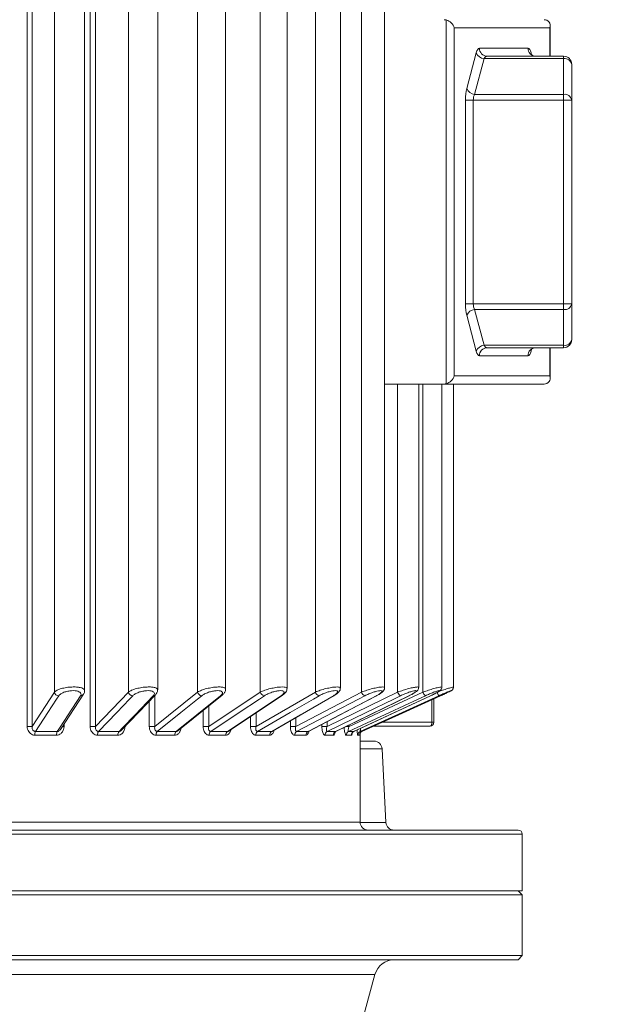
# Model space of a CAD drawing. Units: millimetres. Extents: x 1815 to 5051, y -2885 to -590.
# Drawn here: x 3100 to 3245, y -1442 to -1199 of the extents above; entities that cross this region are included whole.
import ezdxf

# ---------------------------------------------------------------- set-up
doc = ezdxf.new("R2010")
doc.units = ezdxf.units.MM
doc.layers.get('0').update_dxf_attribs({"lineweight": 40})
doc.layers.add('7标注层', color=4, linetype='Continuous', lineweight=15)
doc.styles.add('gbeitc', font='gbeitc.shx', dxfattribs={"height": 7, "bigfont": 'gbcbig.shx'})
doc.dimstyles.new('ISO-25', dxfattribs={"dimtxt": 7, "dimasz": 5, "dimexe": 1.25, "dimexo": 0.625, "dimtad": 1, "dimdsep": 46, "dimtxsty": 'gbeitc', "dimcen": 2.5, "dimadec": 0, "dimazin": 0, "dimtfac": 1, "dimtmove": 0, "dimatfit": 3, "dimfxl": 1, "dimarcsym": 0})

# ---------------------------------------------------------------- blocks, each defined once
blk = doc.blocks.new('*D63')
at = {"layer": '7标注层', "color": 0, "lineweight": -2}
for p, q in [((3183.86, -994.32), (3538.4, -994.32)), ((3537.15, -999.32), (3537.15, -2049.32)), ((3436.36, -2054.32), (3538.4, -2054.32))]:
    blk.add_line(p, q, dxfattribs=at)
at = {"layer": '7标注层', "color": 0}
for points in [[(3536.31, -999.32), (3537.98, -999.32), (3537.15, -994.32)], [(3536.31, -2049.32), (3537.98, -2049.32), (3537.15, -2054.32)]]:
    blk.add_solid(points, dxfattribs=at)
at = {"layer": 'Defpoints', "color": 0}
for p in [(3183.24, -994.32), (3435.74, -2054.32), (3537.15, -2054.32)]:
    blk.add_point(p, dxfattribs=at)
at = {"layer": '7标注层', "color": 0, "insert": (3526.52, -1524.32), "char_height": 7, "attachment_point": 5, "rotation": 90, "style": 'gbeitc'}
blk.add_mtext('{\\H2.8571x;\\C3;1060}', dxfattribs=at)

msp = doc.modelspace()

# ---------------------------------------------------------------- linework, layer by layer
at = {"color": 7, "linetype": 'Continuous', "lineweight": 15}
for p, q in [((3101.577, -1373.696), (3101.577, -1105.619)), ((3102.785, -1105.619), (3102.785, -1373.696)), ((3108.3, -1105.619), (3108.3, -1365.209)), ((3115.743, -1364.84), (3115.743, -1105.619)), ((3117.127, -1373.696), (3117.127, -1105.619)), ((3118.422, -1105.619), (3118.422, -1373.696)), ((3126.54, -1105.619), (3126.54, -1365.209)), ((3133.775, -1364.659), (3133.775, -1105.619)), ((3143.6, -1105.619), (3143.6, -1365.209)), ((3150.55, -1364.505), (3150.55, -1105.619)), ((3159.099, -1105.619), (3159.099, -1365.209)), ((3165.695, -1364.352), (3165.695, -1105.619)), ((3172.692, -1105.619), (3172.692, -1365.209)), ((3178.87, -1364.233), (3178.87, -1105.619)), ((3184.074, -1105.619), (3184.074, -1365.209)), ((3189.783, -1364.121), (3189.783, -1105.619)), ((3205.013, -1289.036), (3205.013, -1199.172)), ((3230.558, -1201.104), (3206.945, -1201.104)), ((3206.945, -1201.104), (3206.945, -1287.104)), ((3230.558, -1208.135), (3230.558, -1201.104)), ((3230.626, -1208.135), (3230.626, -1200.587)), ((3213.175, -1206.135), (3225.172, -1206.135)), ((3210.051, -1216.135), (3212.417, -1207.307)), ((3214.349, -1208.721), (3211.983, -1217.55)), ((3233.955, -1208.721), (3214.349, -1208.721)), ((3233.955, -1208.135), (3215.107, -1208.135)), ((3225.929, -1207.307), (3226.049, -1207.754)), ((3233.955, -1208.721), (3233.955, -1208.135)), ((3233.955, -1217.55), (3233.955, -1208.721)), ((3235.955, -1210.135), (3235.955, -1218.964)), ((3233.955, -1217.55), (3211.983, -1217.55)), ((3233.955, -1218.964), (3233.955, -1217.55)), ((3209.737, -1269.307), (3209.737, -1218.964)), ((3211.669, -1218.964), (3209.737, -1218.964)), ((3211.669, -1218.964), (3211.669, -1269.307)), ((3233.955, -1218.964), (3211.669, -1218.964)), ((3233.955, -1269.307), (3233.955, -1218.964)), ((3235.955, -1218.964), (3233.955, -1218.964)), ((3235.955, -1218.964), (3235.955, -1269.307)), ((3211.669, -1269.307), (3209.737, -1269.307)), ((3233.955, -1269.307), (3211.669, -1269.307)), ((3233.955, -1270.721), (3233.955, -1269.307)), ((3233.955, -1269.307), (3235.955, -1269.307)), ((3235.955, -1269.307), (3235.955, -1278.135)), ((3212.417, -1280.964), (3210.051, -1272.135)), ((3211.983, -1270.721), (3214.349, -1279.55)), ((3233.955, -1270.721), (3211.983, -1270.721)), ((3233.955, -1279.55), (3233.955, -1270.721)), ((3233.955, -1279.55), (3214.349, -1279.55)), ((3233.955, -1280.135), (3215.107, -1280.135)), ((3226.052, -1280.508), (3225.929, -1280.964)), ((3230.558, -1287.104), (3230.558, -1280.135)), ((3230.626, -1287.622), (3230.626, -1280.135)), ((3233.955, -1280.135), (3233.955, -1279.55)), ((3225.172, -1282.135), (3213.175, -1282.135)), ((3189.783, -1289.104), (3204.477, -1289.104)), ((3192.991, -1289.104), (3192.991, -1365.209)), ((3198.187, -1364.049), (3198.187, -1289.104)), ((3199.244, -1289.104), (3199.244, -1365.209)), ((3203.897, -1363.986), (3203.897, -1289.104)), ((3229.144, -1289.104), (3204.477, -1289.104)), ((3206.784, -1363.967), (3206.784, -1289.104)), ((3206.945, -1287.104), (3230.558, -1287.104)), ((3102.785, -1373.696), (3108.3, -1365.209)), ((3109.803, -1374.453), (3115.457, -1365.753)), ((3118.422, -1373.696), (3126.54, -1365.209)), ((3124.846, -1374.653), (3133.219, -1365.9)), ((3133.06, -1373.696), (3143.6, -1365.209)), ((3133.06, -1366.066), (3133.06, -1373.696)), ((3138.777, -1374.774), (3149.69, -1365.987)), ((3146.374, -1373.696), (3159.099, -1365.209)), ((3149.69, -1365.988), (3149.677, -1365.998)), ((3151.295, -1374.847), (3164.501, -1366.04)), ((3158.064, -1373.696), (3172.692, -1365.209)), ((3162.119, -1374.89), (3177.316, -1366.073)), ((3167.871, -1373.696), (3184.074, -1365.209)), ((3170.994, -1374.919), (3187.843, -1366.094)), ((3175.575, -1373.696), (3192.991, -1365.209)), ((3177.725, -1374.936), (3195.844, -1366.107)), ((3181.004, -1373.696), (3199.244, -1365.209)), ((3182.158, -1374.945), (3201.137, -1366.115)), ((3195.844, -1366.108), (3195.794, -1366.119)), ((3201.137, -1366.115), (3201.12, -1366.119)), ((3201.965, -1372.633), (3201.965, -1366.863)), ((3131.707, -1373.696), (3131.707, -1367.48)), ((3146.374, -1368.657), (3146.374, -1373.696)), ((3201.465, -1372.633), (3201.465, -1367.091)), ((3144.993, -1373.696), (3144.993, -1369.769)), ((3156.686, -1373.696), (3156.686, -1371.251)), ((3158.064, -1370.333), (3158.064, -1373.696)), ((3167.871, -1371.553), (3167.871, -1373.696)), ((3102.785, -1373.696), (3101.577, -1373.696)), ((3110.281, -1373.696), (3110.679, -1373.696)), ((3110.679, -1373.106), (3110.679, -1373.696)), ((3118.422, -1373.696), (3117.127, -1373.696)), ((3133.06, -1373.696), (3131.707, -1373.696)), ((3146.374, -1373.696), (3144.993, -1373.696)), ((3158.064, -1373.696), (3156.686, -1373.696)), ((3166.527, -1373.696), (3166.527, -1372.332)), ((3167.871, -1373.696), (3166.527, -1373.696)), ((3174.295, -1373.696), (3174.295, -1373.19)), ((3175.575, -1373.696), (3174.295, -1373.696)), ((3175.575, -1372.52), (3175.575, -1373.696)), ((3181.004, -1373.696), (3180.268, -1373.696)), ((3181.004, -1373.339), (3181.004, -1373.696)), ((3200.965, -1373.633), (3187.083, -1373.633)), ((3189.281, -1372.633), (3201.465, -1372.633)), ((3201.965, -1372.633), (3201.465, -1372.633)), ((3108.825, -1375.861), (3103.471, -1375.861)), ((3103.629, -1374.95), (3109.012, -1374.95)), ((3123.971, -1375.861), (3118.923, -1375.861)), ((3119.164, -1374.95), (3124.239, -1374.95)), ((3137.995, -1375.861), (3133.366, -1375.861)), ((3133.684, -1374.95), (3138.338, -1374.95)), ((3150.584, -1375.861), (3146.476, -1375.861)), ((3146.864, -1374.95), (3150.994, -1374.95)), ((3161.455, -1375.861), (3157.962, -1375.861)), ((3158.411, -1374.95), (3161.923, -1374.95)), ((3162.117, -1374.891), (3162.117, -1374.892)), ((3170.368, -1375.861), (3167.566, -1375.861)), ((3168.067, -1374.95), (3170.883, -1374.95)), ((3177.122, -1375.861), (3175.075, -1375.861)), ((3175.615, -1374.95), (3177.673, -1374.95)), ((3181.566, -1375.861), (3180.319, -1375.861)), ((3180.888, -1374.95), (3182.141, -1374.95)), ((3183.601, -1375.861), (3183.183, -1375.861)), ((3183.735, -1397.319), (3183.735, -1375.37)), ((3183.767, -1374.95), (3184.187, -1374.95)), ((3183.735, -1377.319), (3187.152, -1377.319)), ((3189.15, -1379.215), (3183.735, -1379.215)), ((3190.104, -1397.424), (3189.15, -1379.215)), ((3088.305, -1397.319), (3183.735, -1397.319)), ((3183.738, -1397.424), (3190.104, -1397.424)), ((3223.735, -1400.319), (2923.735, -1400.319)), ((2924.735, -1399.319), (3222.735, -1399.319)), ((3223.735, -1414.319), (3223.735, -1400.319)), ((3223.735, -1414.319), (2923.735, -1414.319)), ((3223.735, -1415.319), (2923.735, -1415.319)), ((3223.735, -1415.319), (3222.735, -1414.319)), ((3223.735, -1430.319), (3223.735, -1415.319)), ((2923.735, -1430.319), (3223.735, -1430.319)), ((3222.735, -1431.319), (2924.735, -1431.319)), ((3222.735, -1431.319), (3223.735, -1430.319)), ((3187.391, -1434.99), (2960.08, -1434.99)), ((3183.307, -1449.792), (3187.391, -1434.99))]:
    msp.add_line(p, q, dxfattribs=at)
at = {"color": 7, "linetype": 'Continuous', "lineweight": 15, "flags": 128}
for points in [[(3225.929, -1280.964), (3225.898, -1280.651), (3225.93, -1280.446)], [(3109.369, -1366.119), (3108.832, -1366.946), (3106.684, -1370.251), (3103.629, -1374.95)], [(3109.012, -1374.95), (3109.549, -1374.124), (3111.695, -1370.819), (3114.749, -1366.119)], [(3127.612, -1366.119), (3126.821, -1366.946), (3123.66, -1370.251), (3119.164, -1374.95)], [(3124.239, -1374.95), (3125.029, -1374.124), (3128.19, -1370.819), (3132.684, -1366.119)], [(3144.651, -1366.119), (3143.625, -1366.946), (3139.521, -1370.251), (3133.684, -1374.95)], [(3138.338, -1374.95), (3139.364, -1374.124), (3143.467, -1370.819), (3149.303, -1366.119)], [(3160.107, -1366.119), (3158.868, -1366.946), (3153.912, -1370.251), (3146.864, -1374.95)], [(3150.994, -1374.95), (3152.232, -1374.124), (3157.187, -1370.819), (3164.234, -1366.119)], [(3173.632, -1366.119), (3172.208, -1366.946), (3166.512, -1370.251), (3158.411, -1374.95)], [(3161.923, -1374.95), (3163.347, -1374.124), (3169.043, -1370.819), (3177.143, -1366.119)], [(3164.486, -1366.05), (3164.37, -1366.101), (3164.234, -1366.119)], [(3164.501, -1366.041), (3164.49, -1366.048), (3164.486, -1366.05)], [(3184.927, -1366.119), (3183.349, -1366.946), (3177.04, -1370.251), (3168.067, -1374.95)], [(3170.883, -1374.95), (3172.461, -1374.124), (3178.77, -1370.819), (3187.742, -1366.119)], [(3193.737, -1366.119), (3192.042, -1366.946), (3185.26, -1370.251), (3175.615, -1374.95)], [(3177.316, -1366.074), (3177.257, -1366.101), (3177.143, -1366.119)], [(3177.673, -1374.95), (3179.369, -1374.124), (3186.15, -1370.819), (3195.794, -1366.119)], [(3199.867, -1366.119), (3198.092, -1366.946), (3190.989, -1370.251), (3180.888, -1374.95)], [(3182.141, -1374.95), (3183.917, -1374.124), (3191.019, -1370.819), (3201.12, -1366.119)], [(3203.18, -1366.119), (3201.363, -1366.946), (3194.098, -1370.251), (3183.767, -1374.95)], [(3184.187, -1374.95), (3186.004, -1374.124), (3193.269, -1370.819), (3203.6, -1366.119)], [(3187.844, -1366.095), (3187.831, -1366.101), (3187.742, -1366.119)], [(3200.965, -1373.633), (3201.062, -1373.614), (3201.156, -1373.557), (3201.243, -1373.465), (3201.318, -1373.341), (3201.381, -1373.189), (3201.427, -1373.016), (3201.455, -1372.829), (3201.465, -1372.633)]]:
    msp.add_lwpolyline(points, dxfattribs=at)
at = {"color": 7, "linetype": 'Continuous', "lineweight": 15}
for centre, radius, start, end in [((3215.141, -1206.169), 1.967, 179.02659, 268.98895), ((3227.138, -1206.169), 1.967, 179.02659, 268.98895), ((3214.498, -1206.49), 2.236, 201.42488, 266.16475), ((3233.955, -1210.135), 2, 0, 90), ((3234.205, -1210.489), 1.785, 11.42224, 98.05004), ((3212.133, -1215.319), 2.236, 201.4211, 266.16685), ((3234.205, -1219.317), 1.785, 11.42224, 98.05004), ((3234.205, -1268.954), 1.785, 261.94943, 348.57828), ((3212.133, -1272.952), 2.236, 93.83346, 158.57859), ((3234.205, -1277.782), 1.785, 261.94974, 348.57797), ((3233.955, -1278.135), 2, 270, 0), ((3214.498, -1281.781), 2.236, 93.83496, 158.57541), ((3215.141, -1282.102), 1.967, 91.01043, 180.97402), ((3227.138, -1282.102), 1.967, 91.01043, 180.97402), ((3109.38, -1365.024), 1.096, 189.72654, 269.40586), ((3114.764, -1365.28), 0.839, 268.96516, 325.75376), ((3127.665, -1364.97), 1.151, 191.98689, 267.32816), ((3132.695, -1365.383), 0.737, 269.1611, 314.59077), ((3144.761, -1364.93), 1.195, 193.50804, 264.71362), ((3149.309, -1365.501), 0.619, 269.47877, 306.54483), ((3160.291, -1364.902), 1.231, 194.41233, 261.36623), ((3173.918, -1364.884), 1.268, 194.85768, 257.00932), ((3185.355, -1364.863), 1.327, 195.09476, 251.18204), ((3194.398, -1364.817), 1.461, 195.57319, 243.12198), ((3201.019, -1364.662), 1.857, 197.11012, 231.67467), ((3206.648, -1363.683), 4.239, 201.09633, 215.08251), ((3200.965, -1372.633), 1, 270, 0), ((3105.531, -1375.751), 2.064, 157.17403, 183.05828), ((3110.615, -1375.755), 1.794, 153.36656, 183.40554), ((3120.391, -1375.762), 1.471, 146.50302, 183.84526), ((3125.332, -1375.767), 1.364, 143.2461, 183.95777), ((3134.588, -1375.777), 1.225, 137.56782, 183.92761), ((3139.168, -1375.783), 1.176, 134.93314, 183.81839), ((3147.582, -1375.794), 1.108, 130.38372, 183.4583), ((3151.665, -1375.8), 1.083, 128.31497, 183.21145), ((3159.01, -1375.812), 1.049, 124.79263, 182.68491), ((3162.491, -1375.818), 1.037, 123.20828, 182.39069), ((3168.586, -1375.829), 1.02, 120.59586, 181.8223), ((3171.382, -1375.834), 1.014, 119.42891, 181.54766), ((3176.082, -1375.843), 1.007, 117.59266, 181.01517), ((3178.126, -1375.847), 1.005, 116.80459, 180.7882), ((3181.321, -1375.854), 1.002, 115.62847, 180.40797), ((3182.567, -1375.857), 1.001, 115.17578, 180.25826), ((3184.183, -1375.86), 1, 114.59636, 180.069), ((3184.602, -1375.861), 1, 114.45457, 180.00904), ((3187.152, -1379.319), 2, 3, 90), ((3185.735, -1397.319), 2, 180, 270), ((3192.101, -1397.319), 2, 183, 270), ((3222.735, -1400.319), 1, 0, 90), ((3192.211, -1436.319), 5, 90, 164.57784)]:
    msp.add_arc(centre, radius, start, end, dxfattribs=at)
for centre, major_axis, ratio, start_param, end_param in [((3204.477, -1201.104), (2.071, 0), 0.9659258, 1.3089969, 1.5707963), ((3205.013, -1201.104), (1.587, -1.587), 0.767327, 0.9162979, 2.2252948), ((3228.626, -1201.104), (1.587, 1.587), 0.767327, 5.3668874, 6.9376838), ((3213.175, -1210.135), (0, 4), 0.2679492, 0, 0.7853982), ((3225.172, -1210.135), (0, 4), 0.2679492, 5.4977871, 6.2831853), ((3215.107, -1210.135), (0, 2), 0.5358984, 0, 0.7853982), ((3210.809, -1218.964), (0, 4), 0.2679492, 0.7853982, 1.5707963), ((3212.741, -1218.964), (0, 2), 0.5358984, 0.7853982, 1.5707963), ((3210.809, -1269.307), (0, 4), 0.2679492, 1.5707963, 2.3561945), ((3212.741, -1269.307), (0, 2), 0.5358984, 1.5707963, 2.3561945), ((3213.175, -1278.135), (0, 4), 0.2679492, 2.3561945, 3.1415927), ((3215.107, -1278.135), (0, 2), 0.5358984, 2.3561945, 3.1415927), ((3225.172, -1278.135), (0, 4), 0.2679492, 3.1415927, 3.9269908), ((3204.477, -1287.104), (-2.071, 0), 0.9659258, 1.5707963, 1.8325957), ((3205.013, -1287.104), (1.587, 1.587), 0.767327, 4.0578905, 5.3668874), ((3228.626, -1287.104), (1.587, -1.587), 0.767327, 5.6286868, 7.1994832)]:
    msp.add_ellipse(centre, major_axis=major_axis, ratio=ratio, start_param=start_param, end_param=end_param, dxfattribs=at)
for points, knots in [([(3227.104, -1208.135), (3226.867, -1208.106), (3226.437, -1208.053), (3226.004, -1207.747), (3225.834, -1207.53), (3225.828, -1207.517), (3225.826, -1207.512)], [0, 0, 0, 0, 0.3402229, 0.6184325, 0.8450098, 1, 1, 1, 1]), ([(3225.822, -1280.765), (3225.828, -1280.753), (3225.841, -1280.726), (3226.049, -1280.482), (3226.493, -1280.199), (3226.903, -1280.156), (3227.104, -1280.135)], [0, 0, 0, 0, 0.1904841, 0.4089664, 0.7111603, 1, 1, 1, 1]), ([(3108.3, -1365.209), (3108.483, -1365.055), (3108.85, -1364.745), (3109.94, -1364.345), (3111.241, -1364.066), (3112.567, -1363.938), (3113.741, -1363.951), (3114.704, -1364.083), (3115.385, -1364.323), (3115.741, -1364.587), (3115.702, -1364.779), (3115.689, -1364.84)], [0, 0, 0, 0, 0.1316219, 0.2646877, 0.3924103, 0.5098631, 0.6187849, 0.7243853, 0.8320528, 0.946034, 1, 1, 1, 1]), ([(3126.54, -1365.209), (3126.784, -1365.055), (3127.274, -1364.745), (3128.492, -1364.345), (3129.851, -1364.066), (3131.162, -1363.938), (3132.262, -1363.951), (3133.112, -1364.082), (3133.621, -1364.325), (3133.84, -1364.533), (3133.773, -1364.663), (3133.771, -1364.665)], [0, 0, 0, 0, 0.13886516, 0.27923948, 0.4139827, 0.53788894, 0.65280784, 0.76420654, 0.87779699, 0.99804143, 1, 1, 1, 1]), ([(3143.6, -1365.209), (3143.9, -1365.055), (3144.503, -1364.745), (3145.82, -1364.345), (3147.207, -1364.066), (3148.472, -1363.938), (3149.481, -1363.95), (3150.171, -1364.085), (3150.534, -1364.277), (3150.511, -1364.446), (3150.502, -1364.508)], [0, 0, 0, 0, 0.1473027, 0.2962078, 0.439146, 0.5705771, 0.6924761, 0.8106433, 0.9311372, 1, 1, 1, 1]), ([(3149.66, -1365.977), (3149.771, -1365.897), (3150.075, -1365.677), (3150.359, -1365.253), (3150.573, -1364.799), (3150.534, -1364.548), (3150.527, -1364.504)], [0, 0, 0, 0, 0.2191028, 0.6027634, 0.9301416, 1, 1, 1, 1]), ([(3159.099, -1365.209), (3159.449, -1365.055), (3160.151, -1364.745), (3161.538, -1364.345), (3162.922, -1364.066), (3164.114, -1363.939), (3165.006, -1363.95), (3165.528, -1364.088), (3165.747, -1364.234), (3165.686, -1364.348), (3165.681, -1364.356)], [0, 0, 0, 0, 0.1564634, 0.3146467, 0.4664735, 0.606093, 0.7355885, 0.8611181, 0.9891126, 1, 1, 1, 1]), ([(3164.475, -1366.036), (3164.59, -1365.965), (3164.975, -1365.726), (3165.339, -1365.336), (3165.653, -1364.834), (3165.666, -1364.497), (3165.671, -1364.356)], [0, 0, 0, 0, 0.1707312, 0.5695493, 0.8212777, 1, 1, 1, 1]), ([(3172.692, -1365.209), (3173.083, -1365.055), (3173.869, -1364.745), (3175.295, -1364.345), (3176.643, -1364.066), (3177.742, -1363.938), (3178.473, -1363.953), (3178.847, -1364.057), (3178.832, -1364.185), (3178.827, -1364.233)], [0, 0, 0, 0, 0.1672245, 0.3362957, 0.4985622, 0.6477956, 0.786189, 0.9203532, 1, 1, 1, 1]), ([(3177.342, -1366.044), (3177.445, -1365.987), (3177.855, -1365.76), (3178.287, -1365.412), (3178.658, -1364.967), (3178.864, -1364.574), (3178.849, -1364.313), (3178.844, -1364.237)], [0, 0, 0, 0, 0.1236542, 0.4885421, 0.7187673, 0.9177498, 1, 1, 1, 1]), ([(3184.074, -1365.209), (3184.497, -1365.055), (3185.349, -1364.745), (3186.784, -1364.345), (3188.066, -1364.067), (3189.046, -1363.936), (3189.604, -1363.957), (3189.829, -1364.03), (3189.771, -1364.115), (3189.766, -1364.123)], [0, 0, 0, 0, 0.1789243, 0.3598172, 0.5334361, 0.6930823, 0.8411568, 0.9846971, 1, 1, 1, 1]), ([(3187.87, -1366.071), (3187.981, -1366.015), (3188.403, -1365.801), (3188.966, -1365.427), (3189.431, -1365.024), (3189.743, -1364.563), (3189.761, -1364.241), (3189.768, -1364.123)], [0, 0, 0, 0, 0.10663071, 0.40937251, 0.70665926, 0.89295471, 1, 1, 1, 1]), ([(3192.991, -1365.209), (3193.438, -1365.055), (3194.337, -1364.745), (3195.745, -1364.345), (3196.941, -1364.065), (3197.753, -1363.942), (3198.16, -1363.94), (3198.149, -1364.019), (3198.145, -1364.049)], [0, 0, 0, 0, 0.1927866, 0.3876689, 0.5747375, 0.7467507, 0.9062935, 1, 1, 1, 1]), ([(3195.873, -1366.087), (3195.989, -1366.032), (3196.422, -1365.826), (3197.055, -1365.467), (3197.59, -1365.108), (3197.917, -1364.794), (3198.141, -1364.44), (3198.169, -1364.176), (3198.182, -1364.057)], [0, 0, 0, 0, 0.094756, 0.3563834, 0.6302968, 0.7925822, 0.9063253, 1, 1, 1, 1]), ([(3199.244, -1365.209), (3199.705, -1365.055), (3200.631, -1364.745), (3201.981, -1364.346), (3203.063, -1364.064), (3203.693, -1363.946), (3203.942, -1363.931), (3203.885, -1363.981), (3203.879, -1363.986)], [0, 0, 0, 0, 0.2086165, 0.4195346, 0.6219705, 0.8081192, 0.9807723, 1, 1, 1, 1]), ([(3201.168, -1366.097), (3201.287, -1366.043), (3201.725, -1365.842), (3202.397, -1365.505), (3203.103, -1365.102), (3203.452, -1364.899), (3203.753, -1364.532), (3203.881, -1364.256), (3203.883, -1364.068), (3203.883, -1363.987)], [0, 0, 0, 0, 0.0846106, 0.3131957, 0.544695, 0.7936361, 0.8755842, 0.946066, 1, 1, 1, 1]), ([(3203.145, -1365.06), (3203.455, -1364.957), (3204.232, -1364.7), (3205.358, -1364.344), (3206.272, -1364.07), (3206.748, -1363.941), (3206.742, -1363.96), (3206.74, -1363.967)], [0, 0, 0, 0, 0.16459442, 0.41254459, 0.65054771, 0.86940172, 1, 1, 1, 1]), ([(3203.789, -1366.033), (3203.856, -1366.003), (3204.238, -1365.829), (3204.895, -1365.524), (3205.64, -1365.171), (3206.068, -1364.953), (3206.247, -1364.854), (3206.385, -1364.76), (3206.524, -1364.639), (3206.667, -1364.444), (3206.77, -1364.208), (3206.77, -1364.04), (3206.77, -1363.969)], [0, 0, 0, 0, 0.044068, 0.252106, 0.4583999, 0.6612132, 0.7672675, 0.8085393, 0.8480283, 0.89876, 0.9576035, 1, 1, 1, 1]), ([(3114.749, -1366.119), (3114.775, -1366.073), (3114.885, -1365.885), (3114.894, -1365.571), (3114.62, -1365.234), (3114.103, -1364.994), (3113.393, -1364.862), (3112.52, -1364.849), (3111.536, -1364.978), (3110.574, -1365.258), (3109.772, -1365.658), (3109.503, -1365.966), (3109.369, -1366.119)], [0, 0, 0, 0, 0.0363735, 0.1487412, 0.2522392, 0.3489153, 0.4427835, 0.5391807, 0.6434975, 0.7581777, 0.879235, 1, 1, 1, 1]), ([(3115.439, -1365.741), (3115.474, -1365.699), (3115.643, -1365.495), (3115.765, -1365.16), (3115.724, -1364.887), (3115.717, -1364.835)], [0, 0, 0, 0, 0.1725037, 0.8421955, 1, 1, 1, 1]), ([(3132.684, -1366.119), (3132.725, -1366.073), (3132.893, -1365.885), (3133.011, -1365.571), (3132.869, -1365.234), (3132.466, -1364.994), (3131.843, -1364.862), (3131.025, -1364.849), (3130.052, -1364.978), (3129.046, -1365.258), (3128.151, -1365.658), (3127.791, -1365.966), (3127.612, -1366.119)], [0, 0, 0, 0, 0.0363676, 0.1487381, 0.2522376, 0.3489099, 0.4427811, 0.5391839, 0.6434983, 0.7581718, 0.8792313, 1, 1, 1, 1]), ([(3133.193, -1365.885), (3133.271, -1365.815), (3133.506, -1365.602), (3133.73, -1365.19), (3133.742, -1364.816), (3133.746, -1364.667)], [0, 0, 0, 0, 0.22720415, 0.69100081, 1, 1, 1, 1]), ([(3149.303, -1366.119), (3149.357, -1366.073), (3149.58, -1365.885), (3149.803, -1365.571), (3149.798, -1365.234), (3149.517, -1364.994), (3148.995, -1364.862), (3148.249, -1364.849), (3147.309, -1364.978), (3146.283, -1365.258), (3145.314, -1365.658), (3144.872, -1365.966), (3144.651, -1366.119)], [0, 0, 0, 0, 0.0363692, 0.1487382, 0.2522386, 0.3489118, 0.442786, 0.5391905, 0.6434976, 0.7581816, 0.8792382, 1, 1, 1, 1]), ([(3164.234, -1366.119), (3164.3, -1366.073), (3164.573, -1365.885), (3164.897, -1365.571), (3165.027, -1365.234), (3164.875, -1364.994), (3164.466, -1364.862), (3163.809, -1364.849), (3162.923, -1364.978), (3161.899, -1365.258), (3160.879, -1365.658), (3160.364, -1365.966), (3160.107, -1366.119)], [0, 0, 0, 0, 0.0363697, 0.1487415, 0.2522413, 0.3489118, 0.442785, 0.5391858, 0.6434911, 0.7581713, 0.8792378, 1, 1, 1, 1]), ([(3177.143, -1366.119), (3177.22, -1366.073), (3177.537, -1365.885), (3177.954, -1365.571), (3178.218, -1365.234), (3178.197, -1364.994), (3177.91, -1364.862), (3177.358, -1364.849), (3176.544, -1364.978), (3175.546, -1365.258), (3174.497, -1365.658), (3173.92, -1365.966), (3173.632, -1366.119)], [0, 0, 0, 0, 0.0363664, 0.1487393, 0.2522383, 0.348909, 0.442783, 0.539186, 0.6434884, 0.7581696, 0.8792264, 1, 1, 1, 1]), ([(3187.742, -1366.119), (3187.828, -1366.073), (3188.182, -1365.885), (3188.682, -1365.571), (3189.074, -1365.234), (3189.186, -1364.994), (3189.027, -1364.862), (3188.591, -1364.849), (3187.869, -1364.978), (3186.918, -1365.258), (3185.864, -1365.658), (3185.239, -1365.966), (3184.927, -1366.119)], [0, 0, 0, 0, 0.0363686, 0.1487357, 0.2522362, 0.3489064, 0.4427823, 0.5391786, 0.6434916, 0.7581659, 0.8792232, 1, 1, 1, 1]), ([(3195.794, -1366.119), (3195.888, -1366.073), (3196.27, -1365.885), (3196.844, -1365.571), (3197.354, -1365.234), (3197.596, -1364.994), (3197.569, -1364.862), (3197.259, -1364.849), (3196.645, -1364.978), (3195.763, -1365.258), (3194.726, -1365.658), (3194.067, -1365.966), (3193.737, -1366.119)], [0, 0, 0, 0, 0.03637172, 0.14874494, 0.25224357, 0.348911, 0.44278539, 0.53918626, 0.64348671, 0.75817832, 0.8792254, 1, 1, 1, 1]), ([(3201.12, -1366.119), (3201.218, -1366.073), (3201.621, -1365.885), (3202.255, -1365.571), (3202.872, -1365.234), (3203.239, -1364.994), (3203.344, -1364.862), (3203.167, -1364.849), (3202.674, -1364.978), (3201.881, -1365.258), (3200.885, -1365.658), (3200.206, -1365.966), (3199.867, -1366.119)], [0, 0, 0, 0, 0.0363758, 0.1487419, 0.252241, 0.3489164, 0.442791, 0.5391916, 0.6435002, 0.7581823, 0.8792361, 1, 1, 1, 1]), ([(3203.6, -1366.119), (3203.701, -1366.073), (3204.115, -1365.885), (3204.795, -1365.571), (3205.506, -1365.234), (3205.988, -1364.994), (3206.224, -1364.862), (3206.184, -1364.849), (3205.824, -1364.978), (3205.136, -1365.258), (3204.204, -1365.658), (3203.521, -1365.966), (3203.18, -1366.119)], [0, 0, 0, 0, 0.0363794, 0.1487432, 0.2522457, 0.3489136, 0.4427884, 0.5391904, 0.643496, 0.758177, 0.8792328, 1, 1, 1, 1]), ([(3101.577, -1373.696), (3101.594, -1373.917), (3101.628, -1374.368), (3101.907, -1374.983), (3102.332, -1375.471), (3102.87, -1375.798), (3103.27, -1375.84), (3103.471, -1375.861)], [0, 0, 0, 0, 0.20408219, 0.41770462, 0.61579264, 0.80799838, 1, 1, 1, 1]), ([(3103.629, -1374.95), (3103.542, -1374.943), (3103.44, -1374.934), (3103.253, -1374.858), (3103.065, -1374.723), (3102.878, -1374.437), (3102.774, -1374.082), (3102.782, -1373.824), (3102.785, -1373.696)], [0, 0, 0, 0, 0.1494819, 0.1740501, 0.3546178, 0.5522673, 0.7774496, 1, 1, 1, 1]), ([(3108.825, -1375.861), (3108.906, -1375.857), (3109.199, -1375.844), (3109.707, -1375.654), (3110.24, -1375.174), (3110.609, -1374.484), (3110.656, -1373.959), (3110.679, -1373.696)], [0, 0, 0, 0, 0.07998785, 0.28637894, 0.51392511, 0.75698396, 1, 1, 1, 1]), ([(3117.127, -1373.696), (3117.143, -1373.917), (3117.175, -1374.368), (3117.44, -1374.983), (3117.844, -1375.471), (3118.354, -1375.798), (3118.733, -1375.84), (3118.923, -1375.861)], [0, 0, 0, 0, 0.2040825, 0.4177, 0.6157973, 0.8080023, 1, 1, 1, 1]), ([(3119.164, -1374.95), (3119.081, -1374.943), (3118.985, -1374.934), (3118.811, -1374.858), (3118.638, -1374.723), (3118.474, -1374.437), (3118.392, -1374.082), (3118.412, -1373.824), (3118.422, -1373.696)], [0, 0, 0, 0, 0.1494134, 0.1740025, 0.3545942, 0.5522496, 0.7774372, 1, 1, 1, 1]), ([(3123.971, -1375.861), (3124.048, -1375.857), (3124.322, -1375.844), (3124.798, -1375.654), (3125.298, -1375.174), (3125.643, -1374.484), (3125.687, -1373.959), (3125.709, -1373.696)], [0, 0, 0, 0, 0.0799887, 0.2863736, 0.5139386, 0.7569798, 1, 1, 1, 1]), ([(3131.707, -1373.696), (3131.722, -1373.917), (3131.752, -1374.368), (3131.997, -1374.983), (3132.37, -1375.471), (3132.841, -1375.798), (3133.191, -1375.84), (3133.366, -1375.861)], [0, 0, 0, 0, 0.2040801, 0.417693, 0.6157957, 0.8079921, 1, 1, 1, 1]), ([(3133.684, -1374.95), (3133.608, -1374.943), (3133.519, -1374.934), (3133.362, -1374.858), (3133.208, -1374.723), (3133.071, -1374.437), (3133.013, -1374.082), (3133.045, -1373.824), (3133.06, -1373.696)], [0, 0, 0, 0, 0.1494485, 0.1740423, 0.3546328, 0.5522685, 0.7774485, 1, 1, 1, 1]), ([(3137.995, -1375.861), (3138.065, -1375.857), (3138.315, -1375.844), (3138.751, -1375.654), (3139.199, -1375.172), (3139.467, -1374.637), (3139.503, -1374.279), (3139.513, -1374.182)], [0, 0, 0, 0, 0.094376, 0.3379099, 0.6063845, 0.8931604, 1, 1, 1, 1]), ([(3144.993, -1373.696), (3145.006, -1373.917), (3145.033, -1374.368), (3145.252, -1374.983), (3145.587, -1375.471), (3146.008, -1375.798), (3146.32, -1375.84), (3146.476, -1375.861)], [0, 0, 0, 0, 0.2040833, 0.4176957, 0.6158002, 0.8079921, 1, 1, 1, 1]), ([(3146.864, -1374.95), (3146.797, -1374.943), (3146.718, -1374.934), (3146.58, -1374.858), (3146.45, -1374.723), (3146.342, -1374.437), (3146.309, -1374.082), (3146.352, -1373.824), (3146.374, -1373.696)], [0, 0, 0, 0, 0.1494429, 0.1740476, 0.3546111, 0.5522581, 0.7774422, 1, 1, 1, 1]), ([(3156.686, -1373.696), (3156.698, -1373.917), (3156.721, -1374.368), (3156.91, -1374.983), (3157.198, -1375.471), (3157.56, -1375.798), (3157.828, -1375.84), (3157.962, -1375.861)], [0, 0, 0, 0, 0.20408463, 0.41770224, 0.61579151, 0.80799122, 1, 1, 1, 1]), ([(3158.411, -1374.95), (3158.353, -1374.943), (3158.286, -1374.934), (3158.172, -1374.858), (3158.067, -1374.723), (3157.992, -1374.437), (3157.985, -1374.082), (3158.038, -1373.824), (3158.064, -1373.696)], [0, 0, 0, 0, 0.1494577, 0.1740497, 0.354635, 0.5522616, 0.7774496, 1, 1, 1, 1]), ([(3166.527, -1373.696), (3166.537, -1373.917), (3166.556, -1374.368), (3166.71, -1374.983), (3166.945, -1375.471), (3167.24, -1375.798), (3167.458, -1375.84), (3167.566, -1375.861)], [0, 0, 0, 0, 0.204083, 0.4176976, 0.6157863, 0.8079732, 1, 1, 1, 1]), ([(3168.067, -1374.95), (3168.02, -1374.943), (3167.965, -1374.934), (3167.877, -1374.858), (3167.801, -1374.723), (3167.759, -1374.437), (3167.778, -1374.082), (3167.84, -1373.824), (3167.871, -1373.696)], [0, 0, 0, 0, 0.1494407, 0.1740307, 0.3546326, 0.5522586, 0.7774431, 1, 1, 1, 1]), ([(3174.295, -1373.696), (3174.302, -1373.917), (3174.317, -1374.368), (3174.433, -1374.983), (3174.61, -1375.471), (3174.831, -1375.798), (3174.993, -1375.84), (3175.075, -1375.861)], [0, 0, 0, 0, 0.2040844, 0.4177041, 0.6157977, 0.8079853, 1, 1, 1, 1]), ([(3175.615, -1374.95), (3175.58, -1374.943), (3175.54, -1374.934), (3175.48, -1374.858), (3175.433, -1374.723), (3175.425, -1374.437), (3175.47, -1374.082), (3175.54, -1373.824), (3175.575, -1373.696)], [0, 0, 0, 0, 0.14944549, 0.17404049, 0.35462074, 0.5522525, 0.77743392, 1, 1, 1, 1]), ([(3179.825, -1373.913), (3179.828, -1374.06), (3179.837, -1374.437), (3179.907, -1374.983), (3180.021, -1375.471), (3180.164, -1375.798), (3180.267, -1375.84), (3180.319, -1375.861)], [0, 0, 0, 0, 0.1461743, 0.3753331, 0.587851, 0.7940131, 1, 1, 1, 1]), ([(3180.888, -1374.95), (3180.866, -1374.943), (3180.84, -1374.934), (3180.809, -1374.858), (3180.794, -1374.723), (3180.821, -1374.437), (3180.89, -1374.082), (3180.966, -1373.824), (3181.004, -1373.696)], [0, 0, 0, 0, 0.14945099, 0.1740477, 0.35462656, 0.5522649, 0.77744409, 1, 1, 1, 1]), ([(3183.767, -1374.95), (3183.758, -1374.943), (3183.748, -1374.934), (3183.747, -1374.858), (3183.763, -1374.723), (3183.819, -1374.454), (3183.878, -1374.238), (3183.907, -1374.131)], [0, 0, 0, 0, 0.200783, 0.233818, 0.4764117, 0.7419077, 1, 1, 1, 1]), ([(3109.792, -1374.448), (3109.775, -1374.481), (3109.698, -1374.633), (3109.489, -1374.81), (3109.267, -1374.914), (3109.118, -1374.946), (3109.053, -1374.949), (3109.012, -1374.95)], [0, 0, 0, 0, 0.1153016, 0.520327, 0.7907427, 0.8678954, 1, 1, 1, 1]), ([(3124.837, -1374.643), (3124.778, -1374.707), (3124.659, -1374.837), (3124.479, -1374.913), (3124.339, -1374.946), (3124.278, -1374.949), (3124.239, -1374.95)], [0, 0, 0, 0, 0.3531112, 0.7179944, 0.8218471, 1, 1, 1, 1]), ([(3138.771, -1374.768), (3138.754, -1374.786), (3138.677, -1374.867), (3138.558, -1374.912), (3138.429, -1374.947), (3138.373, -1374.949), (3138.338, -1374.95)], [0, 0, 0, 0, 0.13796888, 0.62403942, 0.76249357, 1, 1, 1, 1]), ([(3150.584, -1375.861), (3150.645, -1375.857), (3150.865, -1375.844), (3151.25, -1375.655), (3151.637, -1375.17), (3151.856, -1374.723), (3151.887, -1374.458), (3151.887, -1374.452)], [0, 0, 0, 0, 0.104865, 0.3754694, 0.673778, 0.9924226, 1, 1, 1, 1]), ([(3151.293, -1374.843), (3151.243, -1374.875), (3151.175, -1374.919), (3151.073, -1374.946), (3151.024, -1374.949), (3150.994, -1374.95)], [0, 0, 0, 0, 0.50181376, 0.68546647, 1, 1, 1, 1]), ([(3161.455, -1375.861), (3161.507, -1375.857), (3161.694, -1375.844), (3162.012, -1375.652), (3162.326, -1375.235), (3162.435, -1374.846), (3162.481, -1374.68)], [0, 0, 0, 0, 0.117139, 0.4194881, 0.7527694, 1, 1, 1, 1]), ([(3162.116, -1374.884), (3162.094, -1374.9), (3162.056, -1374.927), (3161.991, -1374.945), (3161.949, -1374.949), (3161.923, -1374.95)], [0, 0, 0, 0, 0.3362432, 0.5808507, 1, 1, 1, 1]), ([(3170.368, -1375.861), (3170.409, -1375.857), (3170.556, -1375.844), (3170.806, -1375.65), (3171.034, -1375.281), (3171.109, -1374.953), (3171.133, -1374.846)], [0, 0, 0, 0, 0.1281923, 0.4590636, 0.8238192, 1, 1, 1, 1]), ([(3170.994, -1374.918), (3170.991, -1374.921), (3170.974, -1374.934), (3170.937, -1374.944), (3170.904, -1374.948), (3170.883, -1374.95)], [0, 0, 0, 0, 0.0813382, 0.4199333, 1, 1, 1, 1]), ([(3170.92, -1374.969), (3170.92, -1374.97), (3170.92, -1374.973), (3170.982, -1374.907), (3171.05, -1374.898), (3171.054, -1374.897)], [0, 0, 0, 0, 0.3532874, 0.9601081, 1, 1, 1, 1]), ([(3177.122, -1375.861), (3177.151, -1375.857), (3177.256, -1375.844), (3177.433, -1375.647), (3177.582, -1375.324), (3177.629, -1375.051), (3177.638, -1374.996)], [0, 0, 0, 0, 0.1401815, 0.5019332, 0.9007101, 1, 1, 1, 1]), ([(3177.514, -1375.102), (3177.514, -1375.103), (3177.513, -1375.105), (3177.58, -1375.015), (3177.708, -1374.953), (3177.775, -1374.922)], [0, 0, 0, 0, 0.1961777, 0.5856506, 1, 1, 1, 1]), ([(3177.725, -1374.937), (3177.723, -1374.938), (3177.704, -1374.949), (3177.688, -1374.95), (3177.673, -1374.95)], [0, 0, 0, 0, 0.1330925, 1, 1, 1, 1]), ([(3181.566, -1375.861), (3181.583, -1375.857), (3181.643, -1375.843), (3181.734, -1375.696), (3181.787, -1375.426), (3181.809, -1375.312)], [0, 0, 0, 0, 0.1821668, 0.6522937, 1, 1, 1, 1]), ([(3181.776, -1375.3), (3181.775, -1375.301), (3181.774, -1375.304), (3181.805, -1375.24), (3181.909, -1375.11), (3182.064, -1374.971), (3182.202, -1374.938), (3182.239, -1374.929)], [0, 0, 0, 0, 0.11664307, 0.3089292, 0.53077381, 0.87272643, 1, 1, 1, 1]), ([(3182.99, -1374.558), (3182.997, -1374.702), (3183.013, -1375.046), (3183.059, -1375.469), (3183.119, -1375.798), (3183.161, -1375.84), (3183.183, -1375.861)], [0, 0, 0, 0, 0.1969051, 0.4701171, 0.735178, 1, 1, 1, 1]), ([(3183.601, -1375.861), (3183.606, -1375.858), (3183.621, -1375.847), (3183.633, -1375.72), (3183.642, -1375.628)], [0, 0, 0, 0, 0.27927882, 1, 1, 1, 1]), ([(3183.637, -1375.629), (3183.636, -1375.631), (3183.636, -1375.638), (3183.641, -1375.604), (3183.665, -1375.516), (3183.734, -1375.348), (3183.893, -1375.143), (3184.062, -1374.991), (3184.178, -1374.959), (3184.191, -1374.956)], [0, 0, 0, 0, 0.0583889, 0.1718805, 0.2708175, 0.4320333, 0.684859, 0.9655939, 1, 1, 1, 1])]:
    msp.add_open_spline(points, degree=3, knots=knots, dxfattribs=at)

# ---------------------------------------------------------------- dimensions: what is measured, and where the dimension line sits
at = {"layer": '7标注层'}
dim = msp.add_linear_dim(base=(3537.147, -2054.319), p1=(3183.235, -994.319), p2=(3435.735, -2054.319), angle=90, text='{\\H2.8571x;\\C3;<>}', dimstyle='ISO-25', dxfattribs=at)
dim.commit()
dim.dimension.update_dxf_attribs({"geometry": '*D63', "text_midpoint": (3526.522, -1524.319)})

doc.saveas('drawing.dxf')
